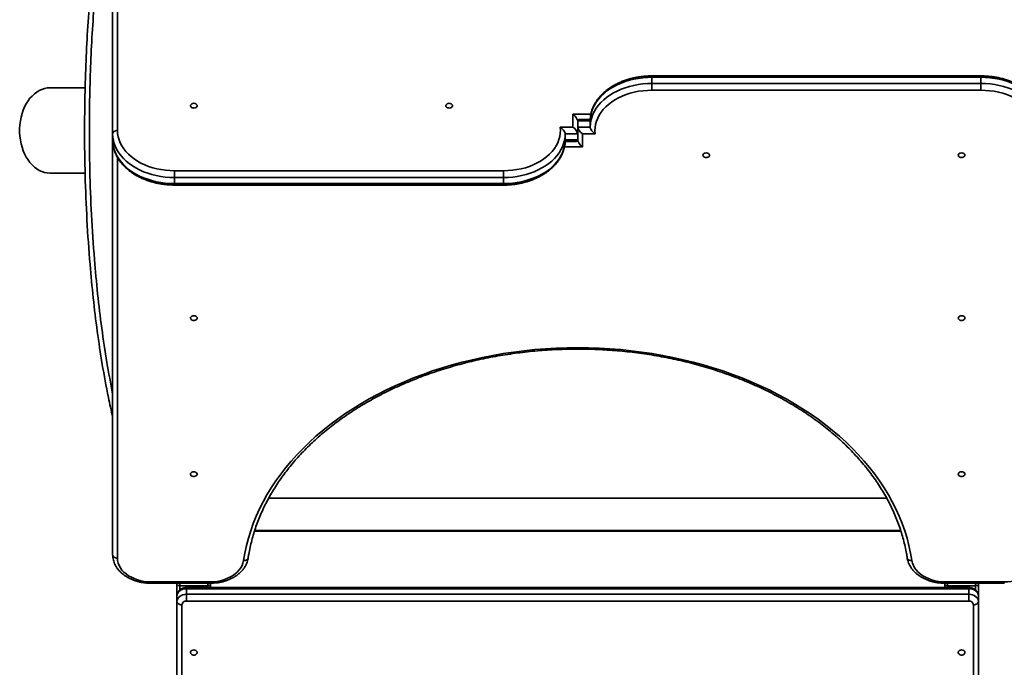
# Model space of a CAD drawing. Units: millimetres. Extents: x -4534 to 4839, y -3372 to 4364.
# Drawn here: x -1991 to -965, y 1569 to 2244 of the extents above; entities that cross this region are included whole.
import ezdxf

# ---------------------------------------------------------------- set-up
doc = ezdxf.new("R2010")
doc.units = ezdxf.units.MM
doc.layers.add('Toestel 2D', color=7, linetype='Continuous', lineweight=20)

# ---------------------------------------------------------------- blocks, each defined once
blk = doc.blocks.new('SPK-11740')
at = {"layer": 'Toestel 2D', "linetype": 'Continuous', "lineweight": 35, "ltscale": 25}
for p, q in [((-1893.9, 2124.6), (-1893.9, 2570.3)), ((-1888.9, 2573.8), (-1888.9, 2128.2)), ((-989.2, 2185.1), (-1332, 2185.1)), ((-1332, 2183.6), (-1332, 2185.1)), ((-989.2, 2183.6), (-1332, 2183.6)), ((-1332, 2183.6), (-1332, 2177.2)), ((-1332, 2170.2), (-1332, 2177.2)), ((-1332, 2177.2), (-989.2, 2177.2)), ((-989.2, 2183.6), (-989.2, 2185.1)), ((-989.2, 2183.6), (-989.2, 2177.2)), ((-989.2, 2170.2), (-989.2, 2177.2)), ((-1922.5, 2172.6), (-1959.4, 2172.6)), ((-989.2, 2170.2), (-1332, 2170.2)), ((-1414.4, 2131.7), (-1414.4, 2145.2)), ((-1414.4, 2145.2), (-1395.6, 2145.2)), ((-1396.4, 2138.1), (-1409.4, 2138.1)), ((-1409.4, 2138.1), (-1409.4, 2131.7)), ((-1396.3, 2139.5), (-1407.9, 2139.5)), ((-1396.4, 2138.1), (-1396.4, 2131.7)), ((-1893.9, 2118.3), (-1893.9, 2124.6)), ((-1427.6, 2131.7), (-1414.4, 2131.7)), ((-1422.4, 2118.3), (-1422.4, 2124.6)), ((-1409.4, 2124.6), (-1422.4, 2124.6)), ((-1409.4, 2124.6), (-1409.4, 2131.7)), ((-1409.4, 2131.7), (-1396.4, 2131.7)), ((-1409.4, 2118.3), (-1409.4, 2124.6)), ((-1404.4, 2124.6), (-1404.4, 2111.2)), ((-1391.2, 2124.6), (-1404.4, 2124.6)), ((-1893.9, 1686.1), (-1893.9, 2118.3)), ((-1422.4, 2118.3), (-1409.4, 2118.3)), ((-1422.4, 2116.8), (-1410.8, 2116.8)), ((-1404.4, 2111.2), (-1423.1, 2111.2)), ((-1888.9, 2100.1), (-1888.9, 1682.5)), ((-1959.4, 2083.7), (-1922.6, 2083.7)), ((-1829.5, 2086.2), (-1486.7, 2086.2)), ((-1829.5, 2086.2), (-1829.5, 2079.1)), ((-1486.7, 2086.2), (-1486.7, 2079.1)), ((-1486.7, 2079.1), (-1829.5, 2079.1)), ((-1829.5, 2072.8), (-1829.5, 2079.1)), ((-1829.5, 2072.8), (-1486.7, 2072.8)), ((-1829.5, 2072.8), (-1829.5, 2071.3)), ((-1486.7, 2072.8), (-1486.7, 2079.1)), ((-1486.7, 2072.8), (-1486.7, 2071.3)), ((-1829.5, 2071.3), (-1486.7, 2071.3)), ((-1087.4, 1745), (-1731.3, 1745)), ((-1072.6, 1710.7), (-1746.1, 1710.7)), ((-1745.9, 1711.3), (-1072.8, 1711.3)), ((-1853.9, 1657.8), (-1792.4, 1657.8)), ((-1853.9, 1656.3), (-1853.9, 1657.8)), ((-1853.9, 1656.3), (-1792.4, 1656.3)), ((-1826.9, 1654.9), (-1826.9, 1656.3)), ((-1826.9, 1643), (-1826.9, 1654.9)), ((-1823.9, 1653.8), (-1823.9, 1656.3)), ((-1823.9, 1653.8), (-1794.9, 1653.8)), ((-1823.9, 1649.3), (-1823.9, 1653.8)), ((-1001.9, 1651.8), (-1816.9, 1651.8)), ((-1816.9, 1651.8), (-1816.9, 1650.6)), ((-1794.9, 1653.8), (-1794.9, 1656.3)), ((-1794.9, 1651.8), (-1794.9, 1653.8)), ((-1792.4, 1656.3), (-1792.4, 1657.8)), ((-1791.9, 1654.9), (-1791.9, 1656.3)), ((-1791.9, 1651.8), (-1791.9, 1654.9)), ((-1026.9, 1656.3), (-1026.9, 1654.9)), ((-1026.9, 1654.9), (-1026.9, 1651.8)), ((-1026.3, 1657.8), (-964.9, 1657.8)), ((-1026.3, 1657.8), (-1026.3, 1656.3)), ((-1026.3, 1656.3), (-964.9, 1656.3)), ((-1023.9, 1656.3), (-1023.9, 1653.8)), ((-1023.9, 1653.8), (-994.9, 1653.8)), ((-1023.9, 1653.8), (-1023.9, 1651.8)), ((-1001.9, 1651.8), (-1001.9, 1650.6)), ((-994.9, 1656.3), (-994.9, 1653.8)), ((-994.9, 1653.8), (-994.9, 1649.3)), ((-991.9, 1656.3), (-991.9, 1654.9)), ((-991.9, 1654.9), (-991.9, 1643)), ((-964.9, 1657.8), (-964.9, 1656.3)), ((-1826.9, 1637.2), (-1826.9, 1643)), ((-1816.9, 1644.9), (-1816.9, 1650.6)), ((-1001.9, 1650.6), (-1816.9, 1650.6)), ((-1816.9, 1644.9), (-1816.9, 1637.8)), ((-1816.9, 1644.9), (-1001.9, 1644.9)), ((-1001.9, 1644.9), (-1001.9, 1650.6)), ((-1001.9, 1644.9), (-1001.9, 1637.8)), ((-991.9, 1637.2), (-991.9, 1643)), ((-1826.9, 1064.7), (-1826.9, 1637.2)), ((-1821.9, 1634), (-1821.9, 1061.5)), ((-1001.9, 1637.8), (-1816.9, 1637.8)), ((-996.9, 1061.5), (-996.9, 1634)), ((-991.9, 1637.2), (-991.9, 1064.7))]:
    blk.add_line(p, q, dxfattribs=at)
at = {"layer": 'Toestel 2D', "linetype": 'Continuous', "lineweight": 35, "ltscale": 25, "flags": 128}
for points in [[(-1332, 2183.6), (-1336.8, 2183.5), (-1341.6, 2183.1), (-1346.3, 2182.5), (-1351, 2181.6), (-1355.5, 2180.5), (-1359.9, 2179.1), (-1364.2, 2177.5), (-1368.3, 2175.7), (-1372.1, 2173.7), (-1375.8, 2171.4), (-1379.2, 2169), (-1382.3, 2166.5), (-1385.2, 2163.7), (-1387.7, 2160.8), (-1390, 2157.8), (-1391.9, 2154.7), (-1393.5, 2151.5), (-1394.8, 2148.2), (-1395.7, 2144.9), (-1396.2, 2141.5), (-1396.4, 2138.1)], [(-1396.4, 2131.7), (-1396.2, 2135.1), (-1395.7, 2138.5), (-1394.8, 2141.8), (-1393.5, 2145.1), (-1391.9, 2148.3), (-1390, 2151.5), (-1387.7, 2154.5), (-1385.2, 2157.4), (-1382.3, 2160.1), (-1379.2, 2162.7), (-1375.8, 2165.1), (-1372.1, 2167.3), (-1368.3, 2169.3), (-1364.2, 2171.1), (-1359.9, 2172.7), (-1355.5, 2174.1), (-1351, 2175.2), (-1346.3, 2176.1), (-1341.6, 2176.7), (-1336.8, 2177.1), (-1332, 2177.2)], [(-924.9, 2138.1), (-925.1, 2141.5), (-925.6, 2144.9), (-926.5, 2148.2), (-927.7, 2151.5), (-929.3, 2154.7), (-931.2, 2157.8), (-933.5, 2160.8), (-936.1, 2163.7), (-938.9, 2166.5), (-942.1, 2169), (-945.5, 2171.4), (-949.1, 2173.7), (-953, 2175.7), (-957.1, 2177.5), (-961.3, 2179.1), (-965.7, 2180.5), (-970.3, 2181.6), (-974.9, 2182.5), (-979.6, 2183.1), (-984.4, 2183.5), (-989.2, 2183.6)], [(-989.2, 2177.2), (-984.4, 2177.1), (-979.6, 2176.7), (-974.9, 2176.1), (-970.3, 2175.2), (-965.7, 2174.1), (-961.3, 2172.7), (-957.1, 2171.1), (-953, 2169.3), (-949.1, 2167.3), (-945.5, 2165.1), (-942.1, 2162.7), (-938.9, 2160.1), (-936.1, 2157.4), (-933.5, 2154.5), (-931.2, 2151.5), (-929.3, 2148.3), (-927.7, 2145.1), (-926.5, 2141.8), (-925.6, 2138.5), (-925.1, 2135.1), (-924.9, 2131.7)], [(-1959.4, 2083.7), (-1962.2, 2083.9), (-1965, 2084.4), (-1967.7, 2085.3), (-1970.4, 2086.6), (-1973, 2088.1), (-1975.5, 2090), (-1977.8, 2092.2), (-1980.1, 2094.7), (-1982.1, 2097.5), (-1983.9, 2100.5), (-1985.6, 2103.7), (-1987.1, 2107.1), (-1988.3, 2110.7), (-1989.3, 2114.4), (-1990, 2118.3), (-1990.5, 2122.2), (-1990.8, 2126.2), (-1990.8, 2130.2), (-1990.5, 2134.2), (-1990, 2138.1), (-1989.3, 2141.9), (-1988.3, 2145.7), (-1987.1, 2149.2), (-1985.6, 2152.7), (-1983.9, 2155.9), (-1982.1, 2158.9), (-1980.1, 2161.7), (-1977.8, 2164.1), (-1975.5, 2166.3), (-1973, 2168.2), (-1970.4, 2169.8), (-1967.7, 2171), (-1965, 2171.9), (-1962.2, 2172.5), (-1959.4, 2172.6)], [(-1332, 2170.2), (-1336.7, 2170), (-1341.3, 2169.6), (-1345.9, 2169), (-1350.4, 2168.1), (-1354.8, 2166.9), (-1359, 2165.6), (-1363.1, 2163.9), (-1367, 2162.1), (-1370.7, 2160), (-1374.1, 2157.8), (-1377.3, 2155.4), (-1380.2, 2152.7), (-1382.7, 2150), (-1385, 2147.1), (-1386.9, 2144.1), (-1388.5, 2141), (-1389.8, 2137.8), (-1390.7, 2134.5), (-1391.2, 2131.3), (-1391.4, 2128), (-1391.2, 2124.6)], [(-929.9, 2128.2), (-930.1, 2131.5), (-930.6, 2134.8), (-931.5, 2138), (-932.8, 2141.2), (-934.4, 2144.2), (-936.3, 2147.2), (-938.6, 2150.1), (-941.2, 2152.9), (-944.1, 2155.4), (-947.3, 2157.9), (-950.7, 2160.1), (-954.3, 2162.1), (-958.2, 2164), (-962.3, 2165.6), (-966.5, 2167), (-970.9, 2168.1), (-975.4, 2169), (-980, 2169.6), (-984.6, 2170), (-989.2, 2170.2)], [(-1806.9, 2152.2), (-1806.2, 2152.9), (-1805.9, 2153.7), (-1805.9, 2154.5), (-1806.4, 2155.3), (-1807.1, 2155.9), (-1808.1, 2156.3), (-1809.2, 2156.5), (-1810.4, 2156.4), (-1811.4, 2156), (-1812.2, 2155.4), (-1812.7, 2154.7), (-1812.9, 2153.9), (-1812.6, 2153.1), (-1812, 2152.4), (-1811.2, 2151.9), (-1810.1, 2151.6), (-1808.9, 2151.5), (-1807.8, 2151.8), (-1806.9, 2152.2)], [(-1540.9, 2152.2), (-1540.2, 2152.9), (-1539.9, 2153.7), (-1539.9, 2154.5), (-1540.4, 2155.3), (-1541.1, 2155.9), (-1542.1, 2156.3), (-1543.2, 2156.5), (-1544.4, 2156.4), (-1545.4, 2156), (-1546.2, 2155.4), (-1546.7, 2154.7), (-1546.9, 2153.9), (-1546.6, 2153.1), (-1546, 2152.4), (-1545.2, 2151.9), (-1544.1, 2151.6), (-1542.9, 2151.5), (-1541.8, 2151.8), (-1540.9, 2152.2)], [(-1888.9, 2128.2), (-1889.8, 2128.1), (-1890.8, 2127.9), (-1891.7, 2127.6), (-1892.4, 2127.1), (-1893, 2126.6), (-1893.5, 2126), (-1893.8, 2125.3), (-1893.9, 2124.6)], [(-1829.5, 2079.1), (-1834.3, 2079.3), (-1839.1, 2079.6), (-1843.8, 2080.3), (-1848.5, 2081.2), (-1853, 2082.3), (-1857.4, 2083.6), (-1861.7, 2085.2), (-1865.8, 2087), (-1869.6, 2089.1), (-1873.3, 2091.3), (-1876.7, 2093.7), (-1879.8, 2096.3), (-1882.7, 2099), (-1885.2, 2101.9), (-1887.5, 2104.9), (-1889.4, 2108), (-1891, 2111.2), (-1892.3, 2114.5), (-1893.2, 2117.9), (-1893.7, 2121.2), (-1893.9, 2124.6)], [(-1888.9, 2128.2), (-1888.7, 2124.9), (-1888.1, 2121.6), (-1887.2, 2118.4), (-1886, 2115.2), (-1884.4, 2112.1), (-1882.4, 2109.1), (-1880.1, 2106.3), (-1877.5, 2103.5), (-1874.6, 2100.9), (-1871.5, 2098.5), (-1868.1, 2096.3), (-1864.4, 2094.2), (-1860.5, 2092.4), (-1856.5, 2090.8), (-1852.2, 2089.4), (-1847.9, 2088.3), (-1843.4, 2087.4), (-1838.8, 2086.7), (-1834.2, 2086.3), (-1829.5, 2086.2)], [(-1486.7, 2086.2), (-1482.1, 2086.3), (-1477.4, 2086.7), (-1472.8, 2087.4), (-1468.3, 2088.3), (-1463.9, 2089.4), (-1459.7, 2090.8), (-1455.6, 2092.4), (-1451.7, 2094.3), (-1448.1, 2096.3), (-1444.6, 2098.6), (-1441.5, 2101), (-1438.6, 2103.6), (-1436, 2106.4), (-1433.7, 2109.3), (-1431.8, 2112.3), (-1430.2, 2115.4), (-1428.9, 2118.6), (-1428.1, 2121.8), (-1427.5, 2125.1), (-1427.4, 2128.4), (-1427.6, 2131.7)], [(-1422.4, 2124.6), (-1422.6, 2121.2), (-1423.1, 2117.9), (-1424, 2114.5), (-1425.2, 2111.2), (-1426.8, 2108), (-1428.7, 2104.9), (-1431, 2101.9), (-1433.6, 2099), (-1436.4, 2096.3), (-1439.6, 2093.7), (-1443, 2091.3), (-1446.6, 2089.1), (-1450.5, 2087), (-1454.6, 2085.2), (-1458.8, 2083.6), (-1463.2, 2082.3), (-1467.8, 2081.2), (-1472.4, 2080.3), (-1477.1, 2079.6), (-1481.9, 2079.3), (-1486.7, 2079.1)], [(-1893.9, 2118.3), (-1893.7, 2114.9), (-1893.2, 2111.5), (-1892.3, 2108.2), (-1891, 2104.9), (-1889.4, 2101.7), (-1887.5, 2098.5), (-1885.2, 2095.5), (-1882.7, 2092.6), (-1879.8, 2089.9), (-1876.7, 2087.3), (-1873.3, 2084.9), (-1869.6, 2082.7), (-1865.8, 2080.7), (-1861.7, 2078.9), (-1857.4, 2077.3), (-1853, 2075.9), (-1848.5, 2074.8), (-1843.8, 2073.9), (-1839.1, 2073.3), (-1834.3, 2072.9), (-1829.5, 2072.8)], [(-1486.7, 2072.8), (-1481.9, 2072.9), (-1477.1, 2073.3), (-1472.4, 2073.9), (-1467.8, 2074.8), (-1463.2, 2075.9), (-1458.8, 2077.3), (-1454.6, 2078.9), (-1450.5, 2080.7), (-1446.6, 2082.7), (-1443, 2084.9), (-1439.6, 2087.3), (-1436.4, 2089.9), (-1433.6, 2092.6), (-1431, 2095.5), (-1428.7, 2098.5), (-1426.8, 2101.7), (-1425.2, 2104.9), (-1424, 2108.2), (-1423.1, 2111.5), (-1422.6, 2114.9), (-1422.4, 2118.3)], [(-1272.9, 2100.6), (-1272.2, 2101.3), (-1271.9, 2102.1), (-1271.9, 2102.9), (-1272.4, 2103.6), (-1273.1, 2104.3), (-1274.1, 2104.7), (-1275.2, 2104.8), (-1276.4, 2104.7), (-1277.4, 2104.4), (-1278.2, 2103.8), (-1278.7, 2103.1), (-1278.9, 2102.3), (-1278.6, 2101.5), (-1278, 2100.8), (-1277.2, 2100.2), (-1276.1, 2100), (-1274.9, 2099.9), (-1273.8, 2100.2), (-1272.9, 2100.6)], [(-1006.9, 2100.6), (-1006.2, 2101.3), (-1005.9, 2102.1), (-1005.9, 2102.9), (-1006.4, 2103.6), (-1007.1, 2104.3), (-1008.1, 2104.7), (-1009.2, 2104.8), (-1010.4, 2104.7), (-1011.4, 2104.4), (-1012.2, 2103.8), (-1012.7, 2103.1), (-1012.9, 2102.3), (-1012.6, 2101.5), (-1012, 2100.8), (-1011.2, 2100.2), (-1010.1, 2100), (-1008.9, 2099.9), (-1007.8, 2100.2), (-1006.9, 2100.6)], [(-1806.9, 1930.9), (-1806.2, 1931.6), (-1805.9, 1932.4), (-1805.9, 1933.2), (-1806.4, 1933.9), (-1807.1, 1934.6), (-1808.1, 1935), (-1809.2, 1935.1), (-1810.4, 1935), (-1811.4, 1934.7), (-1812.2, 1934.1), (-1812.7, 1933.4), (-1812.9, 1932.6), (-1812.6, 1931.8), (-1812, 1931.1), (-1811.2, 1930.5), (-1810.1, 1930.2), (-1808.9, 1930.2), (-1807.8, 1930.4), (-1806.9, 1930.9)], [(-1006.9, 1930.9), (-1006.2, 1931.6), (-1005.9, 1932.4), (-1005.9, 1933.2), (-1006.4, 1933.9), (-1007.1, 1934.6), (-1008.1, 1935), (-1009.2, 1935.1), (-1010.4, 1935), (-1011.4, 1934.7), (-1012.2, 1934.1), (-1012.7, 1933.4), (-1012.9, 1932.6), (-1012.6, 1931.8), (-1012, 1931.1), (-1011.2, 1930.5), (-1010.1, 1930.2), (-1008.9, 1930.2), (-1007.8, 1930.4), (-1006.9, 1930.9)], [(-1757.6, 1680), (-1756.3, 1687.8), (-1754.6, 1695.6), (-1752.5, 1703.4), (-1750.1, 1711.1), (-1747.4, 1718.7), (-1744.3, 1726.3), (-1740.9, 1733.8), (-1737.2, 1741.3), (-1733.1, 1748.6), (-1728.7, 1755.8), (-1723.9, 1763), (-1718.8, 1770), (-1713.5, 1776.9), (-1707.8, 1783.7), (-1701.8, 1790.4), (-1695.5, 1796.9), (-1688.9, 1803.3), (-1682.1, 1809.5), (-1674.9, 1815.6), (-1667.5, 1821.5), (-1659.8, 1827.2), (-1651.9, 1832.8), (-1643.7, 1838.2), (-1635.3, 1843.4), (-1626.7, 1848.4), (-1617.8, 1853.2), (-1608.7, 1857.8), (-1599.5, 1862.1), (-1590, 1866.3), (-1580.3, 1870.3), (-1570.5, 1874), (-1560.5, 1877.6), (-1550.4, 1880.8), (-1540.1, 1883.9), (-1529.7, 1886.7), (-1519.1, 1889.3), (-1508.5, 1891.7), (-1497.7, 1893.8), (-1486.9, 1895.7), (-1475.9, 1897.3), (-1465, 1898.7), (-1453.9, 1899.8), (-1442.8, 1900.7), (-1431.7, 1901.3), (-1420.5, 1901.7), (-1409.4, 1901.8), (-1398.2, 1901.7), (-1387.1, 1901.3), (-1375.9, 1900.7), (-1364.8, 1899.8), (-1353.8, 1898.7), (-1342.8, 1897.3), (-1331.9, 1895.7), (-1321, 1893.8), (-1310.3, 1891.7), (-1299.6, 1889.3), (-1289.1, 1886.7), (-1278.7, 1883.9), (-1268.4, 1880.8), (-1258.2, 1877.6), (-1248.2, 1874), (-1238.4, 1870.3), (-1228.7, 1866.3), (-1219.3, 1862.1), (-1210, 1857.8), (-1200.9, 1853.2), (-1192.1, 1848.4), (-1183.4, 1843.4), (-1175, 1838.2), (-1166.8, 1832.8), (-1158.9, 1827.2), (-1151.2, 1821.5), (-1143.8, 1815.6), (-1136.7, 1809.5), (-1129.8, 1803.3), (-1123.2, 1796.9), (-1117, 1790.4), (-1111, 1783.7), (-1105.3, 1776.9), (-1099.9, 1770), (-1094.8, 1763), (-1090.1, 1755.8), (-1085.7, 1748.6), (-1081.6, 1741.3), (-1077.8, 1733.8), (-1074.4, 1726.3), (-1071.3, 1718.7), (-1068.6, 1711.1), (-1066.2, 1703.4), (-1064.2, 1695.6), (-1062.5, 1687.8), (-1061.1, 1680)], [(-1806.9, 1768.3), (-1806.2, 1768.9), (-1805.9, 1769.7), (-1805.9, 1770.5), (-1806.4, 1771.3), (-1807.1, 1771.9), (-1808.1, 1772.3), (-1809.2, 1772.5), (-1810.4, 1772.4), (-1811.4, 1772), (-1812.2, 1771.5), (-1812.7, 1770.7), (-1812.9, 1769.9), (-1812.6, 1769.1), (-1812, 1768.4), (-1811.2, 1767.9), (-1810.1, 1767.6), (-1808.9, 1767.6), (-1807.8, 1767.8), (-1806.9, 1768.3)], [(-1006.9, 1768.3), (-1006.2, 1768.9), (-1005.9, 1769.7), (-1005.9, 1770.5), (-1006.4, 1771.3), (-1007.1, 1771.9), (-1008.1, 1772.3), (-1009.2, 1772.5), (-1010.4, 1772.4), (-1011.4, 1772), (-1012.2, 1771.5), (-1012.7, 1770.7), (-1012.9, 1769.9), (-1012.6, 1769.1), (-1012, 1768.4), (-1011.2, 1767.9), (-1010.1, 1767.6), (-1008.9, 1767.6), (-1007.8, 1767.8), (-1006.9, 1768.3)], [(-1893.9, 1686.1), (-1893.8, 1685.4), (-1893.5, 1684.7), (-1893, 1684.1), (-1892.4, 1683.6), (-1891.7, 1683.1), (-1890.8, 1682.8), (-1889.8, 1682.6), (-1888.9, 1682.5)], [(-1888.9, 1682.5), (-1888.7, 1679.9), (-1888.1, 1677.4), (-1887.2, 1674.9), (-1885.8, 1672.5), (-1884.2, 1670.1), (-1882.2, 1668), (-1879.9, 1666), (-1877.3, 1664.1), (-1874.4, 1662.5), (-1871.4, 1661.1), (-1868.1, 1659.9), (-1864.7, 1659), (-1861.2, 1658.3), (-1857.5, 1657.9), (-1853.9, 1657.8)], [(-1757.6, 1680), (-1756.6, 1680), (-1755.7, 1680.1), (-1754.8, 1680.3), (-1754.1, 1680.7), (-1753.5, 1681.2), (-1753, 1681.8), (-1752.7, 1682.4), (-1752.7, 1682.8)], [(-1061.1, 1680), (-1062.1, 1680), (-1063, 1680.1), (-1063.9, 1680.3), (-1064.7, 1680.7), (-1065.3, 1681.2), (-1065.7, 1681.8), (-1066, 1682.4), (-1066.1, 1682.8)], [(-964.9, 1657.8), (-961.2, 1657.9), (-957.6, 1658.3), (-954.1, 1659), (-950.6, 1659.9), (-947.4, 1661.1), (-944.3, 1662.5), (-941.5, 1664.1), (-938.9, 1666), (-936.6, 1668), (-934.6, 1670.1), (-932.9, 1672.5), (-931.6, 1674.9), (-930.6, 1677.4), (-930.1, 1679.9), (-929.9, 1682.5)], [(-1792.4, 1657.8), (-1788.8, 1657.9), (-1785.1, 1658.3), (-1781.6, 1659), (-1778.2, 1659.9), (-1774.9, 1661.1), (-1771.8, 1662.5), (-1769, 1664.1), (-1766.4, 1666), (-1764.1, 1668), (-1762.1, 1670.2), (-1760.4, 1672.5), (-1759.1, 1674.9), (-1758.2, 1677.4), (-1757.6, 1680)], [(-1061.1, 1680), (-1060.6, 1677.4), (-1059.6, 1674.9), (-1058.3, 1672.5), (-1056.7, 1670.2), (-1054.7, 1668), (-1052.4, 1666), (-1049.8, 1664.1), (-1046.9, 1662.5), (-1043.8, 1661.1), (-1040.6, 1659.9), (-1037.2, 1659), (-1033.6, 1658.3), (-1030, 1657.9), (-1026.3, 1657.8)], [(-1816.9, 1650.6), (-1818.8, 1650.5), (-1820.7, 1650), (-1822.4, 1649.3), (-1823.9, 1648.4), (-1825.2, 1647.2), (-1826.1, 1645.9), (-1826.7, 1644.5), (-1826.9, 1643)], [(-1826.9, 1637.2), (-1826.7, 1638.7), (-1826.1, 1640.1), (-1825.2, 1641.4), (-1823.9, 1642.6), (-1822.4, 1643.6), (-1820.7, 1644.3), (-1818.8, 1644.7), (-1816.9, 1644.9)], [(-991.9, 1643), (-992.1, 1644.5), (-992.6, 1645.9), (-993.6, 1647.2), (-994.8, 1648.4), (-996.3, 1649.3), (-998, 1650), (-999.9, 1650.5), (-1001.9, 1650.6)], [(-1001.9, 1644.9), (-999.9, 1644.7), (-998, 1644.3), (-996.3, 1643.6), (-994.8, 1642.6), (-993.6, 1641.4), (-992.6, 1640.1), (-992.1, 1638.7), (-991.9, 1637.2)], [(-1826.9, 1637.2), (-1826.8, 1636.6), (-1826.5, 1636), (-1826, 1635.4), (-1825.4, 1634.9), (-1824.7, 1634.5), (-1823.8, 1634.2), (-1822.8, 1634), (-1821.9, 1634)], [(-996.9, 1634), (-995.9, 1634), (-995, 1634.2), (-994.1, 1634.5), (-993.3, 1634.9), (-992.7, 1635.4), (-992.3, 1636), (-992, 1636.6), (-991.9, 1637.2)], [(-1809.4, 1586.8), (-1810.5, 1586.6), (-1811.5, 1586.2), (-1812.3, 1585.6), (-1812.8, 1584.8), (-1812.9, 1583.9), (-1812.6, 1583), (-1811.9, 1582.3), (-1811, 1581.7), (-1809.9, 1581.5), (-1808.8, 1581.5), (-1807.7, 1581.7), (-1806.8, 1582.3), (-1806.2, 1583), (-1805.9, 1583.9), (-1806, 1584.8), (-1806.4, 1585.6), (-1807.2, 1586.2), (-1808.2, 1586.6), (-1809.4, 1586.8)], [(-1009.4, 1586.8), (-1010.5, 1586.6), (-1011.5, 1586.2), (-1012.3, 1585.6), (-1012.8, 1584.8), (-1012.9, 1583.9), (-1012.6, 1583), (-1011.9, 1582.3), (-1011, 1581.7), (-1009.9, 1581.5), (-1008.8, 1581.5), (-1007.7, 1581.7), (-1006.8, 1582.3), (-1006.2, 1583), (-1005.9, 1583.9), (-1006, 1584.8), (-1006.4, 1585.6), (-1007.2, 1586.2), (-1008.2, 1586.6), (-1009.4, 1586.8)]]:
    blk.add_lwpolyline(points, dxfattribs=at)
at = {"layer": 'Toestel 2D', "linetype": 'Continuous', "lineweight": 35, "ltscale": 625}
for centre, start, end in [((-1817.4, 1633.3), 83.4937, 171.5082), ((-1001.4, 1633.3), 8.4918, 96.5063)]:
    blk.add_arc(centre, 4.54, start, end, dxfattribs=at)
for centre, major_axis, ratio, start_param, end_param in [((-1414.4, 2141.6), (4.62, -4.62), 0.414214, 0.392699, 1.963495), ((-1404.4, 2134.5), (4.62, -4.62), 0.414214, 2.748894, 3.534292), ((-1414.4, 2128.2), (4.62, -4.62), 0.414214, 0.392699, 1.963495), ((-1404.4, 2128.2), (4.62, -4.62), 0.414214, 3.534292, 5.105088), ((-1414.4, 2121.8), (4.62, -4.62), 0.414214, 5.890486, 6.675884), ((-1404.4, 2114.7), (4.62, -4.62), 0.414214, 3.534292, 5.105088), ((-1823.9, 1654.9), (3, 0), 0.362817, 3.141593, 4.712389), ((-1823.9, 1654.9), (3, 0), 0.362817, 3.141593, 4.712389), ((-1794.9, 1654.9), (3, 0), 0.362817, 4.712389, 6.283185), ((-1794.9, 1654.9), (3, 0), 0.362817, 4.712389, 6.283185), ((-1023.9, 1654.9), (3, 0), 0.362817, 3.141593, 4.712389), ((-1023.9, 1654.9), (3, 0), 0.362817, 3.141593, 4.712389), ((-994.9, 1654.9), (3, 0), 0.362817, 4.712389, 6.283185), ((-994.9, 1654.9), (3, 0), 0.362817, 4.712389, 6.283185)]:
    blk.add_ellipse(centre, major_axis=major_axis, ratio=ratio, start_param=start_param, end_param=end_param, dxfattribs=at)
at = {"layer": 'Toestel 2D', "linetype": 'Continuous', "lineweight": 35, "ltscale": 25}
for points, knots in [([(-1893.9, 1829.5), (-1895.4, 1836.3), (-1899.4, 1854.6), (-1904.9, 1884.4), (-1910.1, 1919), (-1914.3, 1953.7), (-1917.9, 1992.3), (-1920.9, 2034.9), (-1922.8, 2081.4), (-1923.3, 2124.6), (-1922.9, 2164.3), (-1921.8, 2200.7), (-1919.9, 2237), (-1917.5, 2267.9), (-1914.9, 2295.5), (-1912.2, 2319.9), (-1908.7, 2346.4), (-1904.8, 2371.7), (-1900.5, 2395.7), (-1896.9, 2413.6), (-1894.5, 2423.8), (-1893.9, 2426.4)], [0, 0, 0, 0, 0.035048, 0.093193, 0.151366, 0.209551, 0.267712, 0.345153, 0.422611, 0.500055, 0.56056, 0.621079, 0.681596, 0.742098, 0.775498, 0.820057, 0.86462, 0.909177, 0.947808, 0.986443, 1, 1, 1, 1]), ([(-1893.9, 2402.8), (-1894.6, 2399.4), (-1897.2, 2386.2), (-1901.2, 2362.9), (-1905.6, 2333), (-1909.2, 2302.9), (-1912.2, 2271.3), (-1914.8, 2238), (-1916.7, 2203.2), (-1917.8, 2168.2), (-1918.3, 2129.5), (-1917.9, 2086.8), (-1916.2, 2040.2), (-1913.3, 1997.3), (-1909.7, 1957.9), (-1905.4, 1922.1), (-1900.3, 1887.3), (-1896, 1864.5), (-1893.9, 1853.6)], [0, 0, 0, 0, 0.018713, 0.073468, 0.128242, 0.183022, 0.237787, 0.301013, 0.364254, 0.427498, 0.490727, 0.575026, 0.659339, 0.743635, 0.808886, 0.874165, 0.93943, 1, 1, 1, 1]), ([(-1332, 2185.1), (-1332.8, 2185.1), (-1335.1, 2185), (-1338.9, 2184.8), (-1343.4, 2184.4), (-1347.8, 2183.7), (-1352.2, 2182.8), (-1356.4, 2181.6), (-1360.6, 2180.3), (-1364.6, 2178.7), (-1368.4, 2176.9), (-1372.1, 2175), (-1375.6, 2172.8), (-1378.8, 2170.5), (-1381.8, 2168), (-1384.6, 2165.3), (-1387.1, 2162.5), (-1389.3, 2159.6), (-1391.3, 2156.6), (-1392.9, 2153.5), (-1394.3, 2150.3), (-1395.3, 2147), (-1396, 2143.7), (-1396.3, 2140.7), (-1396.3, 2138.9), (-1396.3, 2138.1)], [0, 0, 0, 0, 0.024155, 0.069404, 0.114669, 0.159946, 0.205241, 0.250557, 0.295895, 0.341256, 0.386637, 0.432032, 0.477429, 0.52281, 0.568151, 0.613423, 0.658592, 0.70362, 0.74847, 0.793111, 0.837523, 0.881704, 0.92567, 0.969457, 1, 1, 1, 1]), ([(-924.9, 2138.1), (-924.9, 2138.7), (-924.9, 2140.4), (-925.2, 2143.3), (-925.9, 2146.5), (-926.8, 2149.8), (-928.1, 2152.9), (-929.7, 2156), (-931.5, 2159), (-933.7, 2161.9), (-936.1, 2164.7), (-938.8, 2167.4), (-941.7, 2169.9), (-944.9, 2172.3), (-948.3, 2174.5), (-951.9, 2176.5), (-955.7, 2178.3), (-959.6, 2179.9), (-963.7, 2181.3), (-968, 2182.5), (-972.3, 2183.5), (-976.7, 2184.2), (-981.2, 2184.7), (-985.4, 2185), (-988, 2185), (-989.2, 2185.1)], [0, 0, 0, 0, 0.024791, 0.068387, 0.112, 0.155693, 0.199525, 0.243539, 0.287761, 0.332197, 0.376836, 0.421655, 0.466624, 0.51171, 0.556882, 0.60211, 0.647373, 0.692653, 0.737935, 0.783212, 0.828481, 0.873742, 0.918996, 0.964245, 1, 1, 1, 1]), ([(-1422.4, 2124.6), (-1422.4, 2125), (-1422.5, 2125.7), (-1423.1, 2127), (-1424.1, 2128.6), (-1425.7, 2130.3), (-1427, 2131.3), (-1427.6, 2131.7), (-1427.6, 2131.7)], [0, 0, 0, 0, 0.137455, 0.274288, 0.465994, 0.735196, 0.998533, 1, 1, 1, 1]), ([(-1396.4, 2131.7), (-1396.3, 2131.4), (-1396.3, 2130.7), (-1395.7, 2129.4), (-1394.6, 2127.7), (-1393.1, 2126), (-1391.8, 2125.1), (-1391.2, 2124.7), (-1391.2, 2124.6)], [0, 0, 0, 0, 0.137455, 0.274288, 0.465994, 0.735196, 0.998533, 1, 1, 1, 1]), ([(-1893.9, 2118.3), (-1893.9, 2117.7), (-1893.8, 2115.9), (-1893.5, 2113.1), (-1892.9, 2109.8), (-1891.9, 2106.6), (-1890.7, 2103.4), (-1889.1, 2100.3), (-1887.2, 2097.3), (-1885.1, 2094.4), (-1882.7, 2091.6), (-1880, 2089), (-1877, 2086.5), (-1873.8, 2084.1), (-1870.4, 2081.9), (-1866.8, 2079.9), (-1863.1, 2078.1), (-1859.1, 2076.5), (-1855, 2075.1), (-1850.8, 2073.9), (-1846.5, 2072.9), (-1842.1, 2072.2), (-1837.6, 2071.6), (-1833.4, 2071.4), (-1830.7, 2071.3), (-1829.5, 2071.3)], [0, 0, 0, 0, 0.024791, 0.068387, 0.112, 0.155693, 0.199525, 0.243539, 0.287761, 0.332197, 0.376836, 0.421655, 0.466624, 0.51171, 0.556882, 0.60211, 0.647373, 0.692653, 0.737935, 0.783212, 0.828481, 0.873742, 0.918996, 0.964245, 1, 1, 1, 1]), ([(-1486.7, 2071.3), (-1485.9, 2071.3), (-1483.6, 2071.3), (-1479.8, 2071.5), (-1475.3, 2072), (-1470.9, 2072.7), (-1466.6, 2073.6), (-1462.3, 2074.8), (-1458.2, 2076.1), (-1454.2, 2077.7), (-1450.3, 2079.4), (-1446.7, 2081.4), (-1443.2, 2083.6), (-1439.9, 2085.9), (-1436.9, 2088.4), (-1434.1, 2091), (-1431.6, 2093.8), (-1429.4, 2096.8), (-1427.5, 2099.8), (-1425.8, 2102.9), (-1424.5, 2106.1), (-1423.5, 2109.4), (-1422.8, 2112.6), (-1422.4, 2115.6), (-1422.4, 2117.5), (-1422.4, 2118.3)], [0, 0, 0, 0, 0.024155, 0.069404, 0.114669, 0.159946, 0.205241, 0.250557, 0.295895, 0.341256, 0.386637, 0.432032, 0.477429, 0.52281, 0.568151, 0.613423, 0.658592, 0.70362, 0.74847, 0.793111, 0.837523, 0.881704, 0.92567, 0.969457, 1, 1, 1, 1]), ([(-1752.7, 1682.8), (-1752.5, 1684), (-1751.9, 1687.7), (-1750.7, 1693.8), (-1749, 1701), (-1747, 1708.2), (-1744.7, 1715.4), (-1742, 1722.5), (-1739.1, 1729.5), (-1735.8, 1736.5), (-1732.3, 1743.4), (-1728.5, 1750.2), (-1724.4, 1756.9), (-1720, 1763.5), (-1715.3, 1770.1), (-1710.3, 1776.5), (-1705.1, 1782.9), (-1699.5, 1789.1), (-1693.8, 1795.2), (-1687.7, 1801.1), (-1681.4, 1807), (-1674.9, 1812.7), (-1668.1, 1818.3), (-1661.1, 1823.7), (-1653.9, 1829), (-1646.4, 1834.1), (-1638.7, 1839), (-1630.8, 1843.8), (-1622.7, 1848.4), (-1614.4, 1852.9), (-1605.9, 1857.1), (-1597.3, 1861.2), (-1588.4, 1865.1), (-1579.4, 1868.8), (-1570.3, 1872.4), (-1561, 1875.7), (-1551.5, 1878.8), (-1542, 1881.7), (-1532.3, 1884.5), (-1522.5, 1887), (-1512.6, 1889.3), (-1502.6, 1891.4), (-1492.5, 1893.2), (-1482.3, 1894.9), (-1472.1, 1896.3), (-1461.8, 1897.6), (-1451.4, 1898.6), (-1441.1, 1899.4), (-1430.6, 1899.9), (-1420.2, 1900.3), (-1409.8, 1900.4), (-1399.3, 1900.3), (-1388.9, 1900), (-1378.5, 1899.4), (-1368.1, 1898.6), (-1357.8, 1897.7), (-1347.5, 1896.5), (-1337.3, 1895), (-1327.1, 1893.4), (-1317, 1891.5), (-1307, 1889.4), (-1297.1, 1887.2), (-1287.2, 1884.7), (-1277.5, 1882), (-1268, 1879.1), (-1258.5, 1875.9), (-1249.2, 1872.6), (-1240, 1869.1), (-1231, 1865.4), (-1222.2, 1861.6), (-1213.5, 1857.5), (-1205, 1853.2), (-1196.7, 1848.8), (-1188.6, 1844.2), (-1180.7, 1839.4), (-1173, 1834.5), (-1165.5, 1829.4), (-1158.2, 1824.1), (-1151.2, 1818.7), (-1144.4, 1813.2), (-1137.8, 1807.5), (-1131.5, 1801.6), (-1125.5, 1795.7), (-1119.7, 1789.6), (-1114.2, 1783.4), (-1108.9, 1777.1), (-1103.9, 1770.7), (-1099.2, 1764.1), (-1094.8, 1757.5), (-1090.6, 1750.8), (-1086.8, 1744), (-1083.2, 1737.1), (-1080, 1730.2), (-1077, 1723.1), (-1074.3, 1716.1), (-1072, 1708.9), (-1069.9, 1701.8), (-1068.2, 1694.5), (-1066.9, 1688.2), (-1066.3, 1684.3), (-1066.1, 1682.8)], [0, 0, 0, 0, 0.005376, 0.015733, 0.026088, 0.036439, 0.046786, 0.057128, 0.067466, 0.077798, 0.088125, 0.098448, 0.108765, 0.119078, 0.129387, 0.139691, 0.149992, 0.160289, 0.170583, 0.180874, 0.191163, 0.20145, 0.211735, 0.222019, 0.232301, 0.242583, 0.252863, 0.263143, 0.273423, 0.283702, 0.293981, 0.30426, 0.314539, 0.324818, 0.335097, 0.345377, 0.355656, 0.365936, 0.376216, 0.386497, 0.396777, 0.407058, 0.417339, 0.42762, 0.437902, 0.448184, 0.458466, 0.468748, 0.47903, 0.489312, 0.499594, 0.509876, 0.520159, 0.530441, 0.540723, 0.551004, 0.561286, 0.571567, 0.581849, 0.592129, 0.60241, 0.61269, 0.62297, 0.63325, 0.643529, 0.653808, 0.664086, 0.674364, 0.684642, 0.69492, 0.705197, 0.715474, 0.725751, 0.736028, 0.746305, 0.756583, 0.76686, 0.777139, 0.787418, 0.797697, 0.807978, 0.818261, 0.828545, 0.838831, 0.849119, 0.859411, 0.869705, 0.880002, 0.890304, 0.900609, 0.910919, 0.921234, 0.931553, 0.941878, 0.952208, 0.962543, 0.972883, 0.983228, 0.993577, 1, 1, 1, 1]), ([(-1893.9, 1686.1), (-1893.9, 1685.5), (-1893.8, 1684.1), (-1893.5, 1681.8), (-1892.9, 1679.2), (-1891.9, 1676.7), (-1890.6, 1674.2), (-1889.1, 1671.8), (-1887.3, 1669.5), (-1885.2, 1667.4), (-1882.8, 1665.4), (-1880.2, 1663.6), (-1877.4, 1661.9), (-1874.4, 1660.4), (-1871.3, 1659.2), (-1868, 1658.2), (-1864.6, 1657.3), (-1861.1, 1656.8), (-1857.5, 1656.4), (-1855.1, 1656.3), (-1853.9, 1656.3)], [0, 0, 0, 0, 0.032626, 0.087332, 0.14207, 0.197012, 0.252307, 0.308055, 0.364293, 0.421, 0.478114, 0.535544, 0.593197, 0.650988, 0.708852, 0.766737, 0.824617, 0.882484, 0.940342, 1, 1, 1, 1]), ([(-1792.4, 1656.3), (-1791.8, 1656.3), (-1789.9, 1656.3), (-1786.9, 1656.6), (-1783.4, 1657), (-1780, 1657.7), (-1776.6, 1658.7), (-1773.4, 1659.8), (-1770.3, 1661.2), (-1767.4, 1662.8), (-1764.6, 1664.5), (-1762.1, 1666.5), (-1759.9, 1668.6), (-1757.9, 1670.9), (-1756.2, 1673.3), (-1754.8, 1675.8), (-1753.7, 1678.4), (-1753, 1680.7), (-1752.8, 1682.2), (-1752.7, 1682.8)], [0, 0, 0, 0, 0.033467, 0.095554, 0.157688, 0.219871, 0.282116, 0.344429, 0.40681, 0.469242, 0.531679, 0.594052, 0.65627, 0.718218, 0.779772, 0.84082, 0.901289, 0.961171, 1, 1, 1, 1]), ([(-1066.1, 1682.8), (-1066, 1682.2), (-1065.8, 1680.8), (-1065.1, 1678.6), (-1064.1, 1676), (-1062.8, 1673.6), (-1061.1, 1671.2), (-1059.2, 1669), (-1057.1, 1666.9), (-1054.7, 1664.9), (-1052, 1663.1), (-1049.2, 1661.5), (-1046.1, 1660.1), (-1042.9, 1658.9), (-1039.6, 1657.9), (-1036.2, 1657.2), (-1032.7, 1656.6), (-1029.4, 1656.4), (-1027.3, 1656.3), (-1026.3, 1656.3)], [0, 0, 0, 0, 0.034958, 0.093792, 0.152817, 0.212254, 0.272191, 0.332655, 0.39361, 0.454979, 0.516662, 0.578561, 0.64059, 0.702682, 0.764787, 0.826883, 0.888966, 0.951039, 1, 1, 1, 1]), ([(-1816.9, 1651.8), (-1817.3, 1651.8), (-1818.3, 1651.8), (-1819.8, 1651.5), (-1821.6, 1650.8), (-1823.1, 1650), (-1824.4, 1648.9), (-1825.4, 1647.7), (-1826.2, 1646.3), (-1826.7, 1644.8), (-1826.9, 1643.6), (-1826.9, 1643.1), (-1826.9, 1643)], [0, 0, 0, 0, 0.076196, 0.196128, 0.317405, 0.439517, 0.548952, 0.656346, 0.761865, 0.876694, 0.980072, 1, 1, 1, 1]), ([(-991.9, 1643), (-991.9, 1643.4), (-991.9, 1644.4), (-992.4, 1645.8), (-993.1, 1647.2), (-994, 1648.5), (-995.2, 1649.6), (-996.6, 1650.5), (-998.1, 1651.2), (-999.8, 1651.7), (-1001.1, 1651.8), (-1001.8, 1651.8), (-1001.9, 1651.8)], [0, 0, 0, 0, 0.09315, 0.200868, 0.307895, 0.415439, 0.524543, 0.635896, 0.749681, 0.865622, 0.978652, 1, 1, 1, 1])]:
    blk.add_open_spline(points, degree=3, knots=knots, dxfattribs=at)

msp = doc.modelspace()

# ---------------------------------------------------------------- block references
msp.add_blockref('SPK-11740', (0, 0))

doc.saveas('drawing.dxf')
